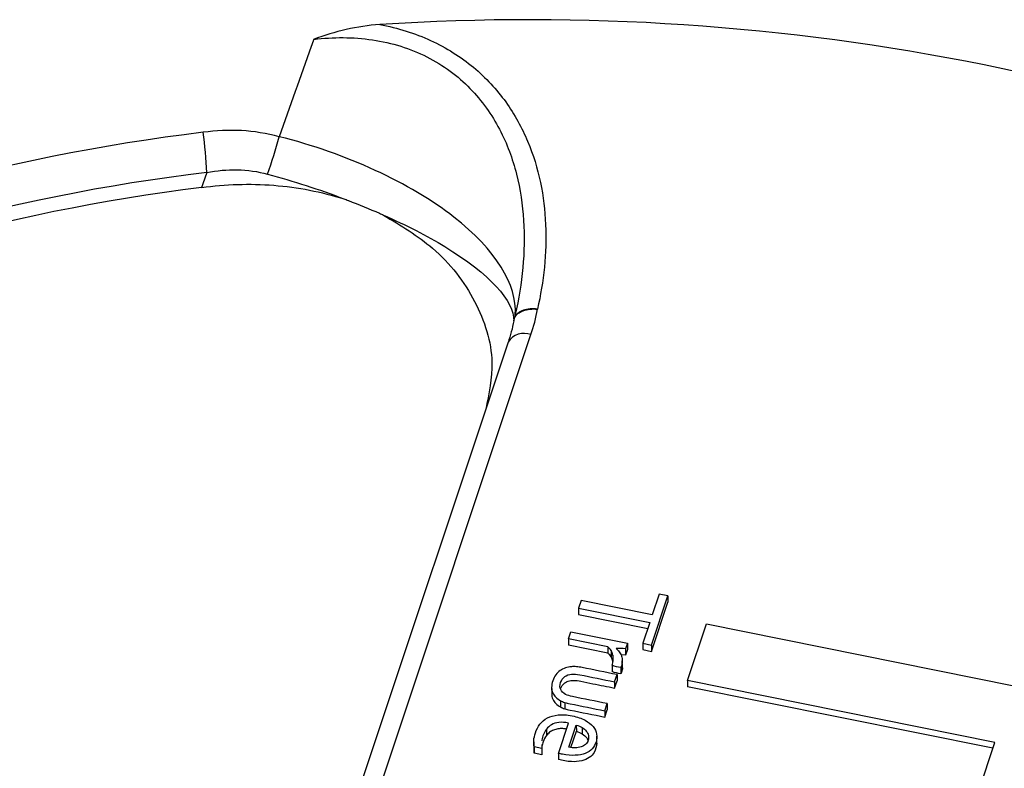
# Model space of a CAD drawing. Units: inches. Extents: x 0 to 34, y 0 to 22.
# Drawn here: x 28.3 to 28.5, y 16.5 to 16.7 of the extents above; entities that cross this region are included whole.
import ezdxf

# ---------------------------------------------------------------- set-up
doc = ezdxf.new("R2010")
doc.units = ezdxf.units.IN
doc.header["$MEASUREMENT"] = 0

msp = doc.modelspace()

# ---------------------------------------------------------------- linework, layer by layer
at = {"color": 7, "linetype": 'Continuous', "lineweight": 25}
for p, q in [((28.32759545527085, 16.47602496624267), (28.36744810795976, 16.59532292673497)), ((28.36297359181804, 16.59384982191426), (28.32312093912911, 16.47455186142196)), ((28.37732515578387, 16.54299991491091), (28.37682837649534, 16.54151281801934)), ((28.39131647741428, 16.54018291906453), (28.37732515578387, 16.54299991491091)), ((28.39118215894134, 16.53426373522144), (28.39440779819828, 16.54391960901326)), ((28.39268090739849, 16.54426730751465), (28.39131647741428, 16.54018291906453)), ((28.39440779819828, 16.54391960901326), (28.39268090739849, 16.54426730751465)), ((28.39440779819828, 16.54391960901326), (28.39441003364416, 16.54268194692911)), ((28.37682837649534, 16.54151281801934), (28.39081969812577, 16.53869582217294)), ((28.37682837649534, 16.54151281801934), (28.37683061194122, 16.54027515593519)), ((28.39118439438723, 16.53302607313729), (28.39441003364416, 16.54268194692911)), ((28.37683061194122, 16.54027515593519), (28.39043244187765, 16.53753657987738)), ((28.39081969812577, 16.53869582217294), (28.38945526814158, 16.5346114337229)), ((28.39827922364978, 16.52729072833716), (28.40199406837699, 16.53841105925769)), ((28.40199406837699, 16.53841105925769), (28.4624501938357, 16.52623890415675)), ((28.37480805881032, 16.53546504545944), (28.3752808001372, 16.53688018528925)), ((28.38258346316346, 16.53389955343766), (28.37480805881032, 16.53546504545944)), ((28.37480805881032, 16.53546504545944), (28.37481029425621, 16.53422738337529)), ((28.3752808001372, 16.53688018528925), (28.38643949154406, 16.53463350780055)), ((28.38258569860935, 16.53266189135351), (28.37481029425621, 16.53422738337529)), ((28.38258346316346, 16.53389955343766), (28.38258569860935, 16.53266189135351)), ((28.38643949154406, 16.53463350780055), (28.38607321152563, 16.53353702506519)), ((28.38607321152563, 16.53353702506519), (28.38607544697151, 16.53229936298104)), ((28.38644172698995, 16.5333958457164), (28.38607544697151, 16.53229936298104)), ((28.38643949154406, 16.53463350780055), (28.38644172698995, 16.5333958457164)), ((28.38945526814158, 16.5346114337229), (28.39118215894134, 16.53426373522144)), ((28.38945526814158, 16.5346114337229), (28.38945750358746, 16.53337377163875)), ((28.38945750358746, 16.53337377163875), (28.39118439438723, 16.53302607313729)), ((28.39118215894134, 16.53426373522144), (28.39118439438723, 16.53302607313729)), ((28.3832249129432, 16.53315969215134), (28.38322714838909, 16.53192203006719)), ((28.38356322960447, 16.53227241652007), (28.38356546505035, 16.53103475443592)), ((28.38607544697151, 16.53229936298104), (28.3851615773404, 16.53233589159876)), ((28.38340601081543, 16.53028177108633), (28.38340824626132, 16.52904410900218)), ((28.38526377361844, 16.53017103258453), (28.38511829750183, 16.52981999858108)), ((28.38511829750183, 16.52981999858108), (28.38512053294772, 16.52858233649693)), ((28.38526377361844, 16.53017103258453), (28.38526600906432, 16.52893337050038)), ((28.3854281099878, 16.52989691407679), (28.38542587454191, 16.53113457616094)), ((28.38390294256667, 16.52704038957048), (28.38437683398946, 16.52845895957553)), ((28.38437683398946, 16.52845895957553), (28.38437906943534, 16.52722129749138)), ((28.38526600906432, 16.52893337050038), (28.38512053294772, 16.52858233649693)), ((28.37151886996618, 16.52594264770052), (28.37152110541207, 16.52470498561637)), ((28.38390294256667, 16.52704038957048), (28.38390517801255, 16.52580272748633)), ((28.38390517801255, 16.52580272748633), (28.38437906943534, 16.52722129749138)), ((28.45873533637911, 16.51511856741155), (28.39827922364978, 16.52729072833716)), ((28.39827922364978, 16.52729072833716), (28.39828145909566, 16.52605306625301)), ((28.458348080131, 16.51395932511598), (28.39828145909566, 16.52605306625301)), ((28.37325511274967, 16.52331478769351), (28.37325734819555, 16.52207712560935)), ((28.37410000109138, 16.52297280170476), (28.37410223653727, 16.52173513962061)), ((28.38199594698422, 16.52133184400814), (28.38246869345843, 16.52274698663709)), ((28.38246869345843, 16.52274698663709), (28.38247092890431, 16.52150932455294)), ((28.38199594698422, 16.52133184400814), (28.3819981824301, 16.52009418192399)), ((28.3819981824301, 16.52009418192399), (28.38247092890431, 16.52150932455294)), ((28.37284292003348, 16.51296081013365), (28.37483347544643, 16.51891949004535)), ((28.37490817084711, 16.51414674413207), (28.37637332557264, 16.51853265822567)), ((28.37637332557264, 16.51853265822567), (28.37637556101852, 16.51729499614152)), ((28.37750907448503, 16.51804800466645), (28.37751130993091, 16.5168103425823)), ((28.37047940087559, 16.51770800919422), (28.37048163632147, 16.51647034711007)), ((28.37530986249474, 16.51410482967736), (28.37637556101852, 16.51729499614152)), ((28.3804203566174, 16.51479254716437), (28.38041756231005, 16.51633962476955)), ((28.36798520051451, 16.51522411244948), (28.36798799482187, 16.51367703484429)), ((28.36808016905817, 16.51424154542649), (28.36808240450405, 16.51300388334235)), ((28.36959559957512, 16.51393643433029), (28.36808016905817, 16.51424154542649)), ((28.36960346124467, 16.51466810105305), (28.36959559957512, 16.51393643433029)), ((28.36959559957512, 16.51393643433029), (28.369597835021, 16.51269877224614)), ((28.45253689752533, 16.49656368928945), (28.45873533637911, 16.51511856741155)), ((28.36808240450405, 16.51300388334235), (28.36809556799901, 16.51383078138494)), ((28.369597835021, 16.51269877224614), (28.36808240450405, 16.51300388334235)), ((28.37284292003348, 16.51296081013365), (28.37284515547936, 16.51172314805158))]:
    msp.add_line(p, q, dxfattribs=at)
for centre, radius, start, end in [((28.36722763910939, 16.2043688850004), 0.4529145933257527, 63.4929173869487, 93.73974160145066), ((28.34943516553023, 16.25024658425004), 0.3876859474648129, 96.88553194904235, 132.2897676664824), ((28.20571940568868, 16.62242350149109), 0.09806510977128334, 2.812806210349005, 7.448637390271207), ((28.22242826314735, 16.65953550381439), 0.09874461442147008, 340.7043926145228, 345.1532821400379), ((28.34962387607952, 16.24665770559272), 0.3833429510515803, 96.88553194902853, 132.2897676664814), ((28.34962163412558, 16.2444391696809), 0.3827111733452942, 97.05358597446063, 132.1217136410552)]:
    msp.add_arc(centre, radius, start, end, dxfattribs=at)
at = {"color": 8, "linetype": 'Continuous', "lineweight": 25}
msp.add_arc((28.36610338105027, 16.59187533500654), 0.00370056471192197, 68.69181991356906, 147.7534442601902, dxfattribs=at)
at = {"color": 7, "linetype": 'Continuous', "lineweight": 25}
for points, knots in [([(28.33768652539479, 16.656319049784), (28.33545303728838, 16.65618658011028), (28.33325787495799, 16.65584125802818), (28.32892394471392, 16.65483890134899), (28.32677373396853, 16.65417300727153), (28.32468484484602, 16.65341589321815)], [0, 0, 0, 0, 0.5, 0.5, 1, 1, 1, 1]), ([(28.33768652539479, 16.656319049784), (28.33944833752491, 16.65600072823394), (28.3412001047287, 16.65557391269164), (28.34454790538867, 16.65453262678399), (28.34615917482521, 16.65391641122075), (28.34925880924686, 16.65249643208904), (28.35075732877832, 16.65168593054944), (28.35357869306224, 16.64990889355844), (28.35489471130707, 16.64894907591033), (28.35858587822734, 16.64587613966329), (28.36071390704441, 16.6435508366793), (28.36424634182117, 16.63863604350426), (28.36567743888534, 16.63601274043039), (28.36901910268465, 16.62806665529166), (28.37008228875844, 16.62258165889668), (28.37056587079585, 16.611347025475), (28.36996376449335, 16.6057983833683), (28.36872782665722, 16.60033216834639)], [0, 0, 0, 0, 0.06250000000000037, 0.06250000000000037, 0.1250000000000007, 0.1250000000000007, 0.1875000000000011, 0.1875000000000011, 0.2500000000000015, 0.2500000000000015, 0.3750000000000044, 0.3750000000000044, 0.5000000000000072, 0.5000000000000072, 0.7500000000000036, 0.7500000000000036, 1, 1, 1, 1]), ([(28.32468484484603, 16.65341589321816), (28.32451853387834, 16.6529455155738), (28.3243521745217, 16.65247514563904), (28.32418576648046, 16.65200478354525), (28.32209245822023, 16.64608792490726), (28.31999143442983, 16.64017226207977), (28.31788208991181, 16.63425808898055)], [0.000229792818868312, 0.000229792818868312, 0.000229792818868312, 0.000229792818868312, 0.0003822419756199772, 0.0003822419756199772, 0.0003822419756199772, 0.00229997072340415, 0.00229997072340415, 0.00229997072340415, 0.00229997072340415]), ([(28.32468484484602, 16.65341589321817), (28.32662010384522, 16.65364795696928), (28.32857707605132, 16.65376496966979), (28.33244059928042, 16.65373965788), (28.33435537400935, 16.65359932223411), (28.33814757232109, 16.65303789472183), (28.34003948975163, 16.65260949626871), (28.34361954472424, 16.65149101859569), (28.34532620165357, 16.6508005653291), (28.34857640865478, 16.64916293758539), (28.35012894280732, 16.64820611976167), (28.35296212876722, 16.64612040941149), (28.35425821272815, 16.64498606735593), (28.35663604461572, 16.64255465480684), (28.35771806980542, 16.64125405151421), (28.35964230270636, 16.63856968117843), (28.36049252085864, 16.63717844495738), (28.36275050447026, 16.63287643037512), (28.36382771385776, 16.62992030111629), (28.36535369637694, 16.62393018842217), (28.36580298195232, 16.62088608862246), (28.36619003387732, 16.61471788425714), (28.36612314363537, 16.61159503284815), (28.36555441428965, 16.60541513305495), (28.36505367541736, 16.60233920547997), (28.36436157056038, 16.59927566976468)], [0, 0, 0, 0, 0.06250000000000189, 0.06250000000000189, 0.1250000000000038, 0.1250000000000038, 0.1875000000000057, 0.1875000000000057, 0.2500000000000075, 0.2500000000000075, 0.3125000000000094, 0.3125000000000094, 0.3750000000000113, 0.3750000000000113, 0.4375000000000132, 0.4375000000000132, 0.5000000000000151, 0.5000000000000151, 0.6250000000000113, 0.6250000000000113, 0.7500000000000075, 0.7500000000000075, 0.8750000000000038, 0.8750000000000038, 1, 1, 1, 1]), ([(28.30366636602288, 16.62723585182595), (28.30565799444622, 16.62762214798121), (28.30765410351069, 16.62780506497568), (28.31165598813649, 16.62771366845486), (28.3136751094255, 16.62743227391455), (28.31562602602583, 16.62690613251041)], [0, 0, 0, 0, 0.5, 0.5, 1, 1, 1, 1]), ([(28.30262563186103, 16.62425388500204), (28.30734993598919, 16.62492287640617), (28.31208354406888, 16.62507806270619), (28.31919819705472, 16.62452439891253), (28.32157584403493, 16.62420342832859), (28.32618019300133, 16.62330855046115), (28.32842682532326, 16.62273397627609), (28.33061711205945, 16.62203042781201)], [0, 0, 0, 0, 0.49999999999998, 0.49999999999998, 0.74999999999999, 0.74999999999999, 1, 1, 1, 1]), ([(28.3384295309851, 16.61883271965007), (28.34182407720788, 16.61679660241519), (28.34941278689573, 16.61224474140876), (28.35703347496888, 16.60209814615112), (28.36065418943443, 16.59085754761406), (28.35918002124733, 16.58368516070621), (28.35854360932358, 16.58058877551089)], [0, 0, 0, 0, 0.2266342603357507, 0.5066543491062268, 0.7870181587758521, 1, 1, 1, 1]), ([(28.36423496075928, 16.59866370559861), (28.36451174037212, 16.59924816621799), (28.3651105894378, 16.59973757687703), (28.36671752742327, 16.60033432653021), (28.3677210559865, 16.6004399719984), (28.36872782665717, 16.60033216834615)], [0, 0, 0, 0, 0.5, 0.5, 1, 1, 1, 1]), ([(28.36427211569313, 16.59881514767667), (28.36429413143195, 16.5989258234865), (28.36432547031789, 16.59908336789627), (28.36435245207223, 16.59923179229053), (28.36436047899652, 16.59927594773575)], [0, 0, 0, 0, 0.702505471241139, 1, 1, 1, 1]), ([(28.36872782665716, 16.60033216834615), (28.36773392635688, 16.60046737136111), (28.36674314719821, 16.60039217868756), (28.36515126383313, 16.59985010161421), (28.36455455104183, 16.59938471260378), (28.36427253140857, 16.59881502615958)], [0, 0, 0, 0, 0.5, 0.5, 1, 1, 1, 1]), ([(28.36423463919333, 16.5986637970963), (28.36424265097244, 16.59869313304207), (28.36425804205309, 16.59874948905258), (28.36426755478445, 16.59879386938709), (28.36427211569313, 16.59881514767667)], [0, 0, 0, 0, 0.5205468859205388, 1, 1, 1, 1]), ([(28.38340601081543, 16.53028177108633), (28.38351818702611, 16.5306175678841), (28.38358362162455, 16.53095126800753), (28.38364943462579, 16.53162971969892), (28.38363122039867, 16.53195519953604), (28.38356322960447, 16.53227241652007)], [0, 0, 0, 0, 0.50303139863738, 0.50303139863738, 1, 1, 1, 1]), ([(28.38526559284673, 16.53209057105838), (28.38536476752813, 16.53179633123965), (28.38542183164547, 16.53148862814244), (28.38542953881464, 16.53083613725432), (28.38537594982919, 16.53050682938237), (28.38526377361844, 16.53017103258453)], [0, 0, 0, 0, 0.500000000000122, 0.500000000000122, 1, 1, 1, 1]), ([(28.37541556049143, 16.53000722359034), (28.37500447855101, 16.52997296756718), (28.37460723737794, 16.52989569828464), (28.37384695791409, 16.52964650627806), (28.37349599095544, 16.52946849616504), (28.37318089140955, 16.52924303797443)], [0, 0, 0, 0, 0.500000000000323, 0.500000000000323, 1, 1, 1, 1]), ([(28.38437682982432, 16.52845895971625), (28.38209486934984, 16.52891840688989), (28.37981290887542, 16.52937785406343), (28.37713006345279, 16.52991801492972), (28.37675314787698, 16.52997196088919), (28.37640689631323, 16.53000510514757)], [0, 0, 0, 0, 0.850574712643799, 0.850574712643799, 1, 1, 1, 1]), ([(28.38541338204614, 16.52989554968042), (28.38541831599023, 16.52986607380494), (28.38547215405037, 16.52954443984882), (28.3853641317506, 16.52922423261211), (28.38526600906432, 16.52893337050038)], [0, 0, 0, 0, 0.09164416543484172, 1, 1, 1, 1]), ([(28.37233632707904, 16.52840376018261), (28.37208952839304, 16.52807312634325), (28.37189163981549, 16.52767779057998), (28.37158716152921, 16.52676634212879), (28.37151359352989, 16.52633500492577), (28.37151886996618, 16.52594264770052)], [0, 0, 0, 0, 0.49248120300787, 0.49248120300787, 1, 1, 1, 1]), ([(28.37426461233542, 16.5245633499537), (28.37380933568155, 16.52480495022583), (28.37348730075486, 16.52511896409726), (28.37311019700448, 16.52589286697758), (28.37310349771645, 16.52635133598399), (28.37345147290082, 16.52739299135667), (28.37372511003246, 16.52778571112092), (28.37448702600835, 16.52832546630988), (28.37493650794849, 16.52848461962339), (28.37590869309967, 16.52858411682425), (28.37644912572743, 16.52854113207574), (28.37934489538994, 16.52795810129946), (28.38162391897831, 16.52749924543497), (28.38390294256667, 16.52704038957048)], [0, 0, 0, 0, 0.126793508638605, 0.126793508638605, 0.255107232070937, 0.255107232070937, 0.375248106876986, 0.375248106876986, 0.495967274793238, 0.495967274793238, 0.603317043853467, 0.603317043853467, 1, 1, 1, 1]), ([(28.37151886996618, 16.52594264770052), (28.37152740707639, 16.52554597701365), (28.37159682419564, 16.52518657741448), (28.37188407473876, 16.52453066992503), (28.37208262926253, 16.52423836285712), (28.37260641658586, 16.52372332446717), (28.37290847808465, 16.52350160146547), (28.37325511274967, 16.52331478769351)], [0, 0, 0, 0, 0.332094306223662, 0.332094306223662, 0.666047153111477, 0.666047153111477, 1, 1, 1, 1]), ([(28.37336086747246, 16.52579139091228), (28.37342863384376, 16.52596362862204), (28.37357854013968, 16.52634463643747), (28.37406005333299, 16.5268305967998), (28.3748313118969, 16.52722963043696), (28.37595908190025, 16.52738521861555), (28.37759813005929, 16.52708183295083), (28.38026016498037, 16.52653118182583), (28.38248134479685, 16.5260872799627), (28.38390517801255, 16.52580272748633)], [0, 0, 0, 0, 0.05898444079823247, 0.1304797478105726, 0.1965856065270008, 0.2923509567127445, 0.4132228324064178, 0.6238607900038025, 1, 1, 1, 1]), ([(28.37152110541207, 16.52470498561637), (28.37152964252227, 16.5243083149295), (28.37159905964152, 16.52394891533034), (28.37188631018464, 16.52329300784088), (28.37208486470841, 16.52300070077296), (28.37260865203174, 16.52248566238302), (28.37291071353054, 16.52226393938132), (28.37325734819555, 16.52207712560935)], [0, 0, 0, 0, 0.332094306223662, 0.332094306223662, 0.666047153111477, 0.666047153111477, 1, 1, 1, 1]), ([(28.38246868958658, 16.52274698765593), (28.38018966599822, 16.52320584352043), (28.37791064240986, 16.52366469938496), (28.37506773669651, 16.52423708659733), (28.37461353631094, 16.52438338917757), (28.37426461233542, 16.5245633499537)], [0, 0, 0, 0, 0.801652892561946, 0.801652892561946, 1, 1, 1, 1]), ([(28.37410000109138, 16.52297280170476), (28.37441569354796, 16.5228763279128), (28.37476239660003, 16.52278823833065), (28.37742321537718, 16.52225251228266), (28.37970958118069, 16.52179217814541), (28.38199594698422, 16.52133184400814)], [0, 0, 0, 0, 0.140728476821249, 0.140728476821249, 1, 1, 1, 1]), ([(28.37410223653727, 16.52173513962061), (28.37441792899385, 16.52163866582865), (28.37476463204592, 16.5215505762465), (28.37742545082306, 16.52101485019851), (28.37971181662658, 16.52055451606126), (28.3819981824301, 16.52009418192399)], [0, 0, 0, 0, 0.140728476821249, 0.140728476821249, 1, 1, 1, 1]), ([(28.36808016636433, 16.51424154982786), (28.36799049550817, 16.5145923875409), (28.36796451037332, 16.51500719903776), (28.36804018461282, 16.51596823745581), (28.36814747261847, 16.51646971582934), (28.36852978745912, 16.51761416614021), (28.36882570141437, 16.51817627062531), (28.36960314406112, 16.51918167061492), (28.37008564346121, 16.51959748374982), (28.37127191178017, 16.52022719168802), (28.37196788621496, 16.52043262645818), (28.37359076242874, 16.52060194853045), (28.37451166266707, 16.5205458059769), (28.37656454602823, 16.52013248091338), (28.37740898288178, 16.5198454402483), (28.37876027890913, 16.51910528086944), (28.37928739529327, 16.51868465320787), (28.38004376734283, 16.51775355386991), (28.38028165915087, 16.51725573027696), (28.38045990791304, 16.5162061030355), (28.38042417138396, 16.51568379930865), (28.38008878740697, 16.51467983541319), (28.37983082036541, 16.51424539831538), (28.37913530455656, 16.51348170214253), (28.37868551713152, 16.51318142793997), (28.37758151769996, 16.51273995154571), (28.37692453944316, 16.51261076982298), (28.3753949166723, 16.51253146282716), (28.37451906111066, 16.51261602398494), (28.37347059278451, 16.51282712133501), (28.37307525782063, 16.51291037456198), (28.37284292003348, 16.51296081013365)], [0, 0, 0, 0, 0.0622431326788883, 0.0622431326788883, 0.124937094324193, 0.124937094324193, 0.199104460715071, 0.199104460715071, 0.273146264925824, 0.273146264925824, 0.346880615456474, 0.346880615456474, 0.420236398453415, 0.420236398453415, 0.492343572378004, 0.492343572378004, 0.564450746302578, 0.564450746302578, 0.637215764177004, 0.637215764177004, 0.7106177228706969, 0.7106177228706969, 0.779644730383927, 0.779644730383927, 0.84818524471451, 0.84818524471451, 0.916352418881264, 0.916352418881264, 0.9843935030917149, 0.9843935030917149, 1, 1, 1, 1]), ([(28.37483347544643, 16.51891949004535), (28.37411981213194, 16.51906317815757), (28.37348881032003, 16.51910245622792), (28.37238102973242, 16.51896711321628), (28.3719034528851, 16.51881825154717), (28.37108919396406, 16.51836386701575), (28.3707508621009, 16.51807024712206), (28.37047940087559, 16.51770800919422)], [0, 0, 0, 0, 0.331908203709776, 0.331908203709776, 0.66381640741973, 0.66381640741973, 1, 1, 1, 1]), ([(28.37443692013843, 16.51773241123695), (28.3741953957905, 16.51777119234124), (28.37363349580188, 16.51786141555163), (28.37275674848631, 16.51780124364655), (28.37185121291052, 16.51756443670657), (28.37105104935814, 16.51712008480608), (28.37067311675638, 16.51668883887018), (28.37048163632147, 16.51647034711007)], [0, 0, 0, 0, 0.1604830489311071, 0.3733595562563218, 0.5646750972630402, 0.7794416218278352, 1, 1, 1, 1]), ([(28.37750907448503, 16.51804800466645), (28.37784558054484, 16.51784494536842), (28.37812268486907, 16.51761188613949), (28.37854527096647, 16.5170823870971), (28.3786898168858, 16.51679729709507), (28.37883037709505, 16.51617656911883), (28.37881334868934, 16.51585818499101), (28.3785958641991, 16.515207150383), (28.37842041723754, 16.51493528990214), (28.3781738602304, 16.514717973208)], [0, 0, 0, 0, 0.247222767006274, 0.247222767006274, 0.496381428631276, 0.496381428631276, 0.745540090255795, 0.745540090255795, 1, 1, 1, 1]), ([(28.37047940087559, 16.51770800919422), (28.37005837513817, 16.51700919055644), (28.36961152962266, 16.5162675162437), (28.36961159418647, 16.51547136510928), (28.36961159791711, 16.51542536163625)], [0, 0, 0, 0, 0.942217663150309, 1, 1, 1, 1]), ([(28.37048163632147, 16.51647034711007), (28.37021131975128, 16.51611153568026), (28.37000004189469, 16.51570426785256), (28.36974122272662, 16.51492949887718), (28.36966273200794, 16.51462040436049), (28.36961531431374, 16.51432552808413)], [0, 0, 0, 0, 0.326919037180644, 0.326919037180644, 0.5599999999834063, 0.5599999999834063, 0.5599999999834063, 0.5599999999834063]), ([(28.37751130993091, 16.5168103425823), (28.37786596273403, 16.5165646370242), (28.37843144093181, 16.51617287038664), (28.37859094268647, 16.51560663394504), (28.37865040920615, 16.5153955258568)], [0, 0, 0, 0, 0.6271732570950241, 1, 1, 1, 1]), ([(28.38038030077316, 16.51495384679065), (28.38029427952382, 16.5143303444844), (28.38014947578715, 16.51328077284428), (28.37898019279326, 16.51204417762578), (28.37735904944719, 16.51138620567585), (28.37520250213339, 16.5112377329182), (28.37369550704312, 16.51154804715284), (28.37284515547936, 16.51172314805158)], [0, 0, 0, 0, 0.229893062915599, 0.3869901308809577, 0.5499869168333971, 0.7460712835394784, 1, 1, 1, 1]), ([(28.37730244430627, 16.51422054213602), (28.37696327048313, 16.51410598291318), (28.37658947444984, 16.51403988885531), (28.37576887455231, 16.51402099158339), (28.37534429842816, 16.51405893473015), (28.37490817084711, 16.51414674413207)], [0, 0, 0, 0, 0.5034429272863521, 0.5034429272863521, 1, 1, 1, 1])]:
    msp.add_open_spline(points, degree=3, knots=knots, dxfattribs=at)
for points in [[(28.31788494702574, 16.63426609976219), (28.31297208974378, 16.63558917002625), (28.30799255264363, 16.63583598080194), (28.30295699035942, 16.63513640367175)], [(28.35227427015579, 16.61846147013929), (28.34375867312884, 16.62510090528196), (28.3309645256893, 16.63104537608674), (28.31788494702573, 16.63426609976217)], [(28.30366636602288, 16.62723585182595), (28.3033196874716, 16.62624224447169), (28.30297277673558, 16.62524825693011), (28.30262563186103, 16.62425388500204)], [(28.31562602602583, 16.62690613251041), (28.32070299745986, 16.62553692745781), (28.32577728864591, 16.62388512697413), (28.33060652333787, 16.62205831884555)], [(28.33060652333787, 16.62205831884555), (28.33090754245802, 16.62194444900682), (28.33120760944486, 16.62182989919996), (28.33150666559851, 16.62171469548111)], [(28.3315085399282, 16.62171397342997), (28.33360826815234, 16.62090507633653), (28.33565815785632, 16.62006394510261), (28.33763789076693, 16.61919959875575)], [(28.33763810470471, 16.61919950535084), (28.33789389437248, 16.61908782773212), (28.33814851284509, 16.61897576257055), (28.33840191629781, 16.61886332931938)], [(28.33840191629777, 16.6188633293194), (28.3428941271023, 16.61687016837275), (28.3470045003965, 16.61476132996538), (28.35048888315654, 16.61264519057288)], [(28.36436047913344, 16.59927594958334), (28.36478736084252, 16.60503615220734), (28.36047671782806, 16.61206619108146), (28.35227427015579, 16.61846147013929)], [(28.35048888315648, 16.61264519057292), (28.35927726600632, 16.60730781967379), (28.36416326839366, 16.60192817964614), (28.36406970027242, 16.59802503891716)], [(28.36744810795983, 16.59532292673502), (28.36799949096551, 16.596973478545), (28.36842677578487, 16.59864311625775), (28.36872782665721, 16.60033216834639)], [(28.36406982165976, 16.59802500306466), (28.36379156141333, 16.59659477892712), (28.36341797596383, 16.59517830874824), (28.3629505529116, 16.59377537362105)], [(28.36406970026917, 16.59802503878152), (28.36411853664543, 16.59823018298714), (28.36417314015108, 16.598443344203), (28.36423463919333, 16.5986637970963)], [(28.3832249129432, 16.53315969215134), (28.38306812240002, 16.53343627658685), (28.38285354270325, 16.53368061268369), (28.38258346316346, 16.53389955343766)], [(28.3860732088478, 16.53353702965824), (28.3854509021662, 16.53356480516436), (28.38482859548473, 16.53359258067046), (28.38419713156139, 16.53359294419307)], [(28.38419713156139, 16.53359294419307), (28.38444095241845, 16.53339391817639), (28.38465685006217, 16.53316760153286), (28.38483486917907, 16.53291234169202)], [(28.38322714838909, 16.53192203006719), (28.3830703578459, 16.5321986145027), (28.38285577814914, 16.53244295059954), (28.38258569860935, 16.53266189135351)], [(28.38356322960447, 16.53227241652007), (28.38349964413939, 16.53258874654041), (28.38338610881549, 16.53288222075219), (28.3832249129432, 16.53315969215134)], [(28.38356546505035, 16.53103475443592), (28.38350187958527, 16.53135108445626), (28.38338834426137, 16.53164455866804), (28.38322714838909, 16.53192203006719)], [(28.38483486917907, 16.53291234169202), (28.3850184382804, 16.53265962138534), (28.38516201283625, 16.53238569784091), (28.38526559284673, 16.53209057105838)], [(28.37640689631323, 16.53000510514757), (28.37605509476504, 16.53003570987182), (28.37572611793414, 16.53003612036491), (28.37541556049143, 16.53000722359034)], [(28.38511829750183, 16.52981999858108), (28.38453532561749, 16.52993737343812), (28.38395235373305, 16.53005474829525), (28.38340601081543, 16.53028177108633)], [(28.37318089140955, 16.52924303797443), (28.37286138653457, 16.52901846674758), (28.37257986509106, 16.52873870748358), (28.37233632707904, 16.52840376018261)], [(28.38512053294772, 16.52858233649693), (28.38453756106337, 16.52869971135397), (28.38395458917893, 16.5288170862111), (28.38340824626132, 16.52904410900218)], [(28.37325511274967, 16.52331478769351), (28.37350420539451, 16.52318783949018), (28.37378545328999, 16.52307270199458), (28.37410000109138, 16.52297280170476)], [(28.37325734819555, 16.52207712560935), (28.37350644084039, 16.52195017740603), (28.37378768873588, 16.52183503991043), (28.37410223653727, 16.52173513962061)], [(28.3763733295179, 16.51853266149091), (28.37679474987292, 16.5184149005713), (28.37717371308035, 16.51825449046237), (28.37750907448503, 16.51804800466645)], [(28.37637556496378, 16.51729499940676), (28.37679698531881, 16.51717723848715), (28.37717594852623, 16.51701682837822), (28.37751130993091, 16.5168103425823)], [(28.3781738602304, 16.514717973208), (28.37793170855232, 16.51449976955023), (28.37764047347412, 16.51433167486093), (28.37730244430627, 16.51422054213602)]]:
    msp.add_open_spline(points, degree=3, dxfattribs=at)

doc.saveas('drawing.dxf')
